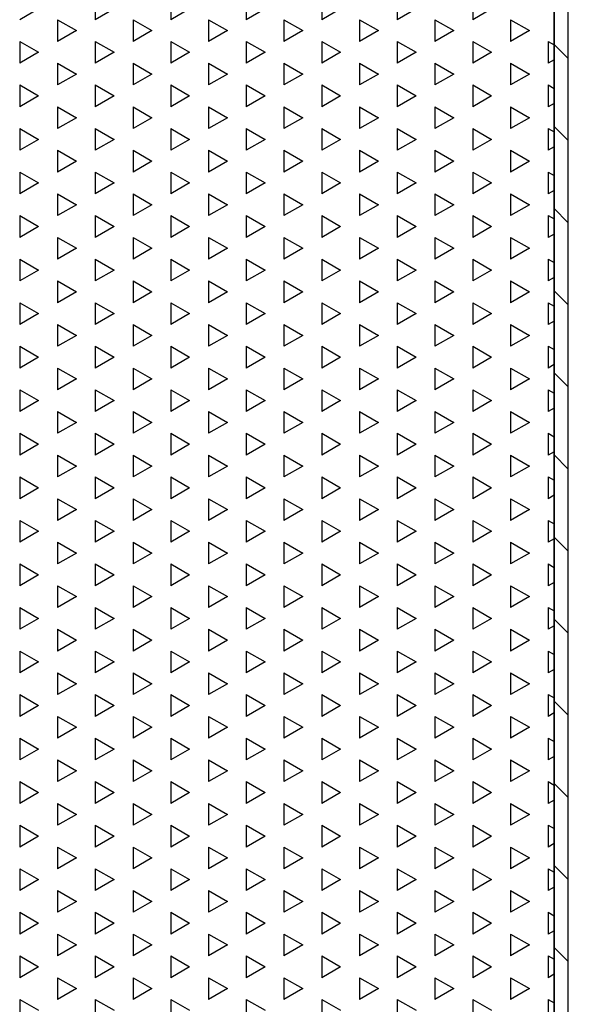
# Model space of a CAD drawing. Units: millimetres. Extents: x 7610 to 10580, y 6910 to 9010.
# Drawn here: x 9848 to 9910, y 8142 to 8250 of the extents above; entities that cross this region are included whole.
import ezdxf

# ---------------------------------------------------------------- set-up
doc = ezdxf.new("R2010")
doc.units = ezdxf.units.MM
doc.header["$LTSCALE"] = 0.1
doc.linetypes.add('SLD-DURCHGEHEND', pattern=[0])
for name, color, linetype in [('Maatvoering', 1, 'Continuous'), ('SCHRAFF', 7, 'SLD-DURCHGEHEND'), ('SLD-0', 7, 'Continuous')]:
    doc.layers.add(name, color=color, linetype=linetype)
doc.styles.add('Storax', font='Arial.ttf')
doc.dimstyles.new('Storax', dxfattribs={"dimscale": 30, "dimtxt": 2, "dimasz": 2.75, "dimexe": 1, "dimexo": 4, "dimgap": 1, "dimtad": 1, "dimdec": 1, "dimdsep": 46, "dimtxsty": 'Storax', "dimcen": 1, "dimadec": 0, "dimazin": 0, "dimtfac": 0.7, "dimtdec": 1, "dimtofl": 0, "dimtmove": 0, "dimatfit": 3, "dimfxl": 1, "dimtolj": 1, "dimarcsym": 0})

# ---------------------------------------------------------------- blocks, each defined once
blk = doc.blocks.new('*D28')
at = {"layer": 'DEFPOINTS', "color": 0, "transparency": 16777216}
for p in [(9810.84, 8445.27), (9810.84, 7845.27), (10020.61, 7845.27)]:
    blk.add_point(p, dxfattribs=at)
at = {"layer": 'Maatvoering', "color": 0, "lineweight": -2, "transparency": 16777216}
for p, q in [((9850.84, 8445.27), (10030.61, 8445.27)), ((10020.61, 8417.77), (10020.61, 7872.77)), ((9850.84, 7845.27), (10030.61, 7845.27))]:
    blk.add_line(p, q, dxfattribs=at)
at = {"layer": 'Maatvoering', "color": 0, "transparency": 16777216}
for points in [[(10016.03, 8417.77), (10025.2, 8417.77), (10020.61, 8445.27)], [(10016.03, 7872.77), (10025.2, 7872.77), (10020.61, 7845.27)]]:
    blk.add_solid(points, dxfattribs=at)
at = {"layer": 'Maatvoering', "color": 0, "transparency": 16777216, "insert": (10000.4, 8145.27), "char_height": 20, "attachment_point": 5, "rotation": 90, "style": 'Storax'}
blk.add_mtext('\\A1;600', dxfattribs=at)

msp = doc.modelspace()

# ---------------------------------------------------------------- linework, layer by layer
at = {"layer": 'SCHRAFF'}
for p, q in [((9856.21, 8252.43), (9856.21, 8250.05)), ((9864.46, 8252.43), (9864.46, 8250.05)), ((9872.71, 8252.43), (9872.71, 8250.05)), ((9880.96, 8252.43), (9880.96, 8250.05)), ((9889.21, 8252.43), (9889.21, 8250.05)), ((9897.46, 8252.43), (9897.46, 8250.05)), ((9850.02, 8251.24), (9847.96, 8250.05)), ((9858.27, 8251.24), (9856.21, 8250.05)), ((9866.52, 8251.24), (9864.46, 8250.05)), ((9874.77, 8251.24), (9872.71, 8250.05)), ((9883.02, 8251.24), (9880.96, 8250.05)), ((9891.27, 8251.24), (9889.21, 8250.05)), ((9899.52, 8251.24), (9897.46, 8250.05)), ((9852.09, 8250.05), (9852.09, 8247.67)), ((9852.09, 8250.05), (9854.15, 8248.86)), ((9860.34, 8250.05), (9860.34, 8247.67)), ((9860.34, 8250.05), (9862.4, 8248.86)), ((9868.58, 8250.05), (9868.58, 8247.67)), ((9868.58, 8250.05), (9870.65, 8248.86)), ((9876.83, 8250.05), (9876.83, 8247.67)), ((9876.83, 8250.05), (9878.9, 8248.86)), ((9885.08, 8250.05), (9885.08, 8247.67)), ((9885.08, 8250.05), (9887.14, 8248.86)), ((9893.33, 8250.05), (9893.33, 8247.67)), ((9893.33, 8250.05), (9895.39, 8248.86)), ((9901.58, 8250.05), (9901.58, 8247.67)), ((9901.58, 8250.05), (9903.64, 8248.86)), ((9854.15, 8248.86), (9852.09, 8247.67)), ((9862.4, 8248.86), (9860.34, 8247.67)), ((9870.65, 8248.86), (9868.58, 8247.67)), ((9878.9, 8248.86), (9876.83, 8247.67)), ((9887.14, 8248.86), (9885.08, 8247.67)), ((9895.39, 8248.86), (9893.33, 8247.67)), ((9903.64, 8248.86), (9901.58, 8247.67)), ((9847.96, 8247.67), (9847.96, 8245.29)), ((9847.96, 8247.67), (9850.02, 8246.48)), ((9856.21, 8247.67), (9856.21, 8245.29)), ((9856.21, 8247.67), (9858.27, 8246.48)), ((9864.46, 8247.67), (9864.46, 8245.29)), ((9864.46, 8247.67), (9866.52, 8246.48)), ((9872.71, 8247.67), (9872.71, 8245.29)), ((9872.71, 8247.67), (9874.77, 8246.48)), ((9880.96, 8247.67), (9880.96, 8245.29)), ((9880.96, 8247.67), (9883.02, 8246.48)), ((9889.21, 8247.67), (9889.21, 8245.29)), ((9889.21, 8247.67), (9891.27, 8246.48)), ((9897.46, 8247.67), (9897.46, 8245.29)), ((9897.46, 8247.67), (9899.52, 8246.48)), ((9905.7, 8247.67), (9905.7, 8245.29)), ((9905.7, 8247.67), (9906.34, 8247.3)), ((9907.84, 8245.84), (9906.34, 8247.34)), ((9850.02, 8246.48), (9847.96, 8245.29)), ((9858.27, 8246.48), (9856.21, 8245.29)), ((9866.52, 8246.48), (9864.46, 8245.29)), ((9874.77, 8246.48), (9872.71, 8245.29)), ((9883.02, 8246.48), (9880.96, 8245.29)), ((9891.27, 8246.48), (9889.21, 8245.29)), ((9899.52, 8246.48), (9897.46, 8245.29)), ((9852.09, 8245.29), (9852.09, 8242.91)), ((9852.09, 8245.29), (9854.15, 8244.1)), ((9860.34, 8245.29), (9860.34, 8242.91)), ((9860.34, 8245.29), (9862.4, 8244.1)), ((9868.58, 8245.29), (9868.58, 8242.91)), ((9868.58, 8245.29), (9870.65, 8244.1)), ((9876.83, 8245.29), (9876.83, 8242.91)), ((9876.83, 8245.29), (9878.9, 8244.1)), ((9885.08, 8245.29), (9885.08, 8242.91)), ((9885.08, 8245.29), (9887.14, 8244.1)), ((9893.33, 8245.29), (9893.33, 8242.91)), ((9893.33, 8245.29), (9895.39, 8244.1)), ((9901.58, 8245.29), (9901.58, 8242.91)), ((9901.58, 8245.29), (9903.64, 8244.1)), ((9906.34, 8245.65), (9905.7, 8245.29)), ((9854.15, 8244.1), (9852.09, 8242.91)), ((9862.4, 8244.1), (9860.34, 8242.91)), ((9870.65, 8244.1), (9868.58, 8242.91)), ((9878.9, 8244.1), (9876.83, 8242.91)), ((9887.14, 8244.1), (9885.08, 8242.91)), ((9895.39, 8244.1), (9893.33, 8242.91)), ((9903.64, 8244.1), (9901.58, 8242.91)), ((9847.96, 8242.91), (9847.96, 8240.52)), ((9847.96, 8242.91), (9850.02, 8241.71)), ((9856.21, 8242.91), (9856.21, 8240.52)), ((9856.21, 8242.91), (9858.27, 8241.71)), ((9864.46, 8242.91), (9864.46, 8240.52)), ((9864.46, 8242.91), (9866.52, 8241.71)), ((9872.71, 8242.91), (9872.71, 8240.52)), ((9872.71, 8242.91), (9874.77, 8241.71)), ((9880.96, 8242.91), (9880.96, 8240.52)), ((9880.96, 8242.91), (9883.02, 8241.71)), ((9889.21, 8242.91), (9889.21, 8240.52)), ((9889.21, 8242.91), (9891.27, 8241.71)), ((9897.46, 8242.91), (9897.46, 8240.52)), ((9897.46, 8242.91), (9899.52, 8241.71)), ((9905.7, 8242.91), (9905.7, 8240.52)), ((9905.7, 8242.91), (9906.34, 8242.54)), ((9850.02, 8241.71), (9847.96, 8240.52)), ((9858.27, 8241.71), (9856.21, 8240.52)), ((9866.52, 8241.71), (9864.46, 8240.52)), ((9874.77, 8241.71), (9872.71, 8240.52)), ((9883.02, 8241.71), (9880.96, 8240.52)), ((9891.27, 8241.71), (9889.21, 8240.52)), ((9899.52, 8241.71), (9897.46, 8240.52)), ((9906.34, 8240.89), (9905.7, 8240.52)), ((9852.09, 8240.52), (9852.09, 8238.14)), ((9852.09, 8240.52), (9854.15, 8239.33)), ((9860.34, 8240.52), (9860.34, 8238.14)), ((9860.34, 8240.52), (9862.4, 8239.33)), ((9868.58, 8240.52), (9868.58, 8238.14)), ((9868.58, 8240.52), (9870.65, 8239.33)), ((9876.83, 8240.52), (9876.83, 8238.14)), ((9876.83, 8240.52), (9878.9, 8239.33)), ((9885.08, 8240.52), (9885.08, 8238.14)), ((9885.08, 8240.52), (9887.14, 8239.33)), ((9893.33, 8240.52), (9893.33, 8238.14)), ((9893.33, 8240.52), (9895.39, 8239.33)), ((9901.58, 8240.52), (9901.58, 8238.14)), ((9901.58, 8240.52), (9903.64, 8239.33)), ((9854.15, 8239.33), (9852.09, 8238.14)), ((9862.4, 8239.33), (9860.34, 8238.14)), ((9870.65, 8239.33), (9868.58, 8238.14)), ((9878.9, 8239.33), (9876.83, 8238.14)), ((9887.14, 8239.33), (9885.08, 8238.14)), ((9895.39, 8239.33), (9893.33, 8238.14)), ((9903.64, 8239.33), (9901.58, 8238.14)), ((9847.96, 8238.14), (9847.96, 8235.76)), ((9847.96, 8238.14), (9850.02, 8236.95)), ((9856.21, 8238.14), (9856.21, 8235.76)), ((9856.21, 8238.14), (9858.27, 8236.95)), ((9864.46, 8238.14), (9864.46, 8235.76)), ((9864.46, 8238.14), (9866.52, 8236.95)), ((9872.71, 8238.14), (9872.71, 8235.76)), ((9872.71, 8238.14), (9874.77, 8236.95)), ((9880.96, 8238.14), (9880.96, 8235.76)), ((9880.96, 8238.14), (9883.02, 8236.95)), ((9889.21, 8238.14), (9889.21, 8235.76)), ((9889.21, 8238.14), (9891.27, 8236.95)), ((9897.46, 8238.14), (9897.46, 8235.76)), ((9897.46, 8238.14), (9899.52, 8236.95)), ((9905.7, 8238.14), (9905.7, 8235.76)), ((9905.7, 8238.14), (9906.34, 8237.77)), ((9907.84, 8236.86), (9906.34, 8238.36)), ((9850.02, 8236.95), (9847.96, 8235.76)), ((9858.27, 8236.95), (9856.21, 8235.76)), ((9866.52, 8236.95), (9864.46, 8235.76)), ((9874.77, 8236.95), (9872.71, 8235.76)), ((9883.02, 8236.95), (9880.96, 8235.76)), ((9891.27, 8236.95), (9889.21, 8235.76)), ((9899.52, 8236.95), (9897.46, 8235.76)), ((9852.09, 8235.76), (9852.09, 8233.38)), ((9852.09, 8235.76), (9854.15, 8234.57)), ((9860.34, 8235.76), (9860.34, 8233.38)), ((9860.34, 8235.76), (9862.4, 8234.57)), ((9868.58, 8235.76), (9868.58, 8233.38)), ((9868.58, 8235.76), (9870.65, 8234.57)), ((9876.83, 8235.76), (9876.83, 8233.38)), ((9876.83, 8235.76), (9878.9, 8234.57)), ((9885.08, 8235.76), (9885.08, 8233.38)), ((9885.08, 8235.76), (9887.14, 8234.57)), ((9893.33, 8235.76), (9893.33, 8233.38)), ((9893.33, 8235.76), (9895.39, 8234.57)), ((9901.58, 8235.76), (9901.58, 8233.38)), ((9901.58, 8235.76), (9903.64, 8234.57)), ((9906.34, 8236.13), (9905.7, 8235.76)), ((9854.15, 8234.57), (9852.09, 8233.38)), ((9862.4, 8234.57), (9860.34, 8233.38)), ((9870.65, 8234.57), (9868.58, 8233.38)), ((9878.9, 8234.57), (9876.83, 8233.38)), ((9887.14, 8234.57), (9885.08, 8233.38)), ((9895.39, 8234.57), (9893.33, 8233.38)), ((9903.64, 8234.57), (9901.58, 8233.38)), ((9847.96, 8233.38), (9847.96, 8231)), ((9847.96, 8233.38), (9850.02, 8232.19)), ((9856.21, 8233.38), (9856.21, 8231)), ((9856.21, 8233.38), (9858.27, 8232.19)), ((9864.46, 8233.38), (9864.46, 8231)), ((9864.46, 8233.38), (9866.52, 8232.19)), ((9872.71, 8233.38), (9872.71, 8231)), ((9872.71, 8233.38), (9874.77, 8232.19)), ((9880.96, 8233.38), (9880.96, 8231)), ((9880.96, 8233.38), (9883.02, 8232.19)), ((9889.21, 8233.38), (9889.21, 8231)), ((9889.21, 8233.38), (9891.27, 8232.19)), ((9897.46, 8233.38), (9897.46, 8231)), ((9897.46, 8233.38), (9899.52, 8232.19)), ((9905.7, 8233.38), (9905.7, 8231)), ((9905.7, 8233.38), (9906.34, 8233.01)), ((9850.02, 8232.19), (9847.96, 8231)), ((9858.27, 8232.19), (9856.21, 8231)), ((9866.52, 8232.19), (9864.46, 8231)), ((9874.77, 8232.19), (9872.71, 8231)), ((9883.02, 8232.19), (9880.96, 8231)), ((9891.27, 8232.19), (9889.21, 8231)), ((9899.52, 8232.19), (9897.46, 8231)), ((9852.09, 8231), (9852.09, 8228.62)), ((9852.09, 8231), (9854.15, 8229.81)), ((9860.34, 8231), (9860.34, 8228.62)), ((9860.34, 8231), (9862.4, 8229.81)), ((9868.58, 8231), (9868.58, 8228.62)), ((9868.58, 8231), (9870.65, 8229.81)), ((9876.83, 8231), (9876.83, 8228.62)), ((9876.83, 8231), (9878.9, 8229.81)), ((9885.08, 8231), (9885.08, 8228.62)), ((9885.08, 8231), (9887.14, 8229.81)), ((9893.33, 8231), (9893.33, 8228.62)), ((9893.33, 8231), (9895.39, 8229.81)), ((9901.58, 8231), (9901.58, 8228.62)), ((9901.58, 8231), (9903.64, 8229.81)), ((9906.34, 8231.37), (9905.7, 8231)), ((9854.15, 8229.81), (9852.09, 8228.62)), ((9862.4, 8229.81), (9860.34, 8228.62)), ((9870.65, 8229.81), (9868.58, 8228.62)), ((9878.9, 8229.81), (9876.83, 8228.62)), ((9887.14, 8229.81), (9885.08, 8228.62)), ((9895.39, 8229.81), (9893.33, 8228.62)), ((9903.64, 8229.81), (9901.58, 8228.62)), ((9907.84, 8227.88), (9906.34, 8229.38)), ((9847.96, 8228.62), (9847.96, 8226.24)), ((9847.96, 8228.62), (9850.02, 8227.43)), ((9856.21, 8228.62), (9856.21, 8226.24)), ((9856.21, 8228.62), (9858.27, 8227.43)), ((9864.46, 8228.62), (9864.46, 8226.24)), ((9864.46, 8228.62), (9866.52, 8227.43)), ((9872.71, 8228.62), (9872.71, 8226.24)), ((9872.71, 8228.62), (9874.77, 8227.43)), ((9880.96, 8228.62), (9880.96, 8226.24)), ((9880.96, 8228.62), (9883.02, 8227.43)), ((9889.21, 8228.62), (9889.21, 8226.24)), ((9889.21, 8228.62), (9891.27, 8227.43)), ((9897.46, 8228.62), (9897.46, 8226.24)), ((9897.46, 8228.62), (9899.52, 8227.43)), ((9905.7, 8228.62), (9905.7, 8226.24)), ((9905.7, 8228.62), (9906.34, 8228.25)), ((9850.02, 8227.43), (9847.96, 8226.24)), ((9858.27, 8227.43), (9856.21, 8226.24)), ((9866.52, 8227.43), (9864.46, 8226.24)), ((9874.77, 8227.43), (9872.71, 8226.24)), ((9883.02, 8227.43), (9880.96, 8226.24)), ((9891.27, 8227.43), (9889.21, 8226.24)), ((9899.52, 8227.43), (9897.46, 8226.24)), ((9906.34, 8226.6), (9905.7, 8226.24)), ((9852.09, 8226.24), (9852.09, 8223.86)), ((9852.09, 8226.24), (9854.15, 8225.05)), ((9860.34, 8226.24), (9860.34, 8223.86)), ((9860.34, 8226.24), (9862.4, 8225.05)), ((9868.58, 8226.24), (9868.58, 8223.86)), ((9868.58, 8226.24), (9870.65, 8225.05)), ((9876.83, 8226.24), (9876.83, 8223.86)), ((9876.83, 8226.24), (9878.9, 8225.05)), ((9885.08, 8226.24), (9885.08, 8223.86)), ((9885.08, 8226.24), (9887.14, 8225.05)), ((9893.33, 8226.24), (9893.33, 8223.86)), ((9893.33, 8226.24), (9895.39, 8225.05)), ((9901.58, 8226.24), (9901.58, 8223.86)), ((9901.58, 8226.24), (9903.64, 8225.05)), ((9854.15, 8225.05), (9852.09, 8223.86)), ((9862.4, 8225.05), (9860.34, 8223.86)), ((9870.65, 8225.05), (9868.58, 8223.86)), ((9878.9, 8225.05), (9876.83, 8223.86)), ((9887.14, 8225.05), (9885.08, 8223.86)), ((9895.39, 8225.05), (9893.33, 8223.86)), ((9903.64, 8225.05), (9901.58, 8223.86)), ((9847.96, 8223.86), (9847.96, 8221.47)), ((9847.96, 8223.86), (9850.02, 8222.66)), ((9856.21, 8223.86), (9856.21, 8221.47)), ((9856.21, 8223.86), (9858.27, 8222.66)), ((9864.46, 8223.86), (9864.46, 8221.47)), ((9864.46, 8223.86), (9866.52, 8222.66)), ((9872.71, 8223.86), (9872.71, 8221.47)), ((9872.71, 8223.86), (9874.77, 8222.66)), ((9880.96, 8223.86), (9880.96, 8221.47)), ((9880.96, 8223.86), (9883.02, 8222.66)), ((9889.21, 8223.86), (9889.21, 8221.47)), ((9889.21, 8223.86), (9891.27, 8222.66)), ((9897.46, 8223.86), (9897.46, 8221.47)), ((9897.46, 8223.86), (9899.52, 8222.66)), ((9905.7, 8223.86), (9905.7, 8221.47)), ((9905.7, 8223.86), (9906.34, 8223.49)), ((9850.02, 8222.66), (9847.96, 8221.47)), ((9858.27, 8222.66), (9856.21, 8221.47)), ((9866.52, 8222.66), (9864.46, 8221.47)), ((9874.77, 8222.66), (9872.71, 8221.47)), ((9883.02, 8222.66), (9880.96, 8221.47)), ((9891.27, 8222.66), (9889.21, 8221.47)), ((9899.52, 8222.66), (9897.46, 8221.47)), ((9852.09, 8221.47), (9852.09, 8219.09)), ((9852.09, 8221.47), (9854.15, 8220.28)), ((9860.34, 8221.47), (9860.34, 8219.09)), ((9860.34, 8221.47), (9862.4, 8220.28)), ((9868.58, 8221.47), (9868.58, 8219.09)), ((9868.58, 8221.47), (9870.65, 8220.28)), ((9876.83, 8221.47), (9876.83, 8219.09)), ((9876.83, 8221.47), (9878.9, 8220.28)), ((9885.08, 8221.47), (9885.08, 8219.09)), ((9885.08, 8221.47), (9887.14, 8220.28)), ((9893.33, 8221.47), (9893.33, 8219.09)), ((9893.33, 8221.47), (9895.39, 8220.28)), ((9901.58, 8221.47), (9901.58, 8219.09)), ((9901.58, 8221.47), (9903.64, 8220.28)), ((9906.34, 8221.84), (9905.7, 8221.47)), ((9854.15, 8220.28), (9852.09, 8219.09)), ((9862.4, 8220.28), (9860.34, 8219.09)), ((9870.65, 8220.28), (9868.58, 8219.09)), ((9878.9, 8220.28), (9876.83, 8219.09)), ((9887.14, 8220.28), (9885.08, 8219.09)), ((9895.39, 8220.28), (9893.33, 8219.09)), ((9903.64, 8220.28), (9901.58, 8219.09)), ((9907.84, 8218.9), (9906.34, 8220.4)), ((9847.96, 8219.09), (9847.96, 8216.71)), ((9847.96, 8219.09), (9850.02, 8217.9)), ((9856.21, 8219.09), (9856.21, 8216.71)), ((9856.21, 8219.09), (9858.27, 8217.9)), ((9864.46, 8219.09), (9864.46, 8216.71)), ((9864.46, 8219.09), (9866.52, 8217.9)), ((9872.71, 8219.09), (9872.71, 8216.71)), ((9872.71, 8219.09), (9874.77, 8217.9)), ((9880.96, 8219.09), (9880.96, 8216.71)), ((9880.96, 8219.09), (9883.02, 8217.9)), ((9889.21, 8219.09), (9889.21, 8216.71)), ((9889.21, 8219.09), (9891.27, 8217.9)), ((9897.46, 8219.09), (9897.46, 8216.71)), ((9897.46, 8219.09), (9899.52, 8217.9)), ((9905.7, 8219.09), (9905.7, 8216.71)), ((9905.7, 8219.09), (9906.34, 8218.72)), ((9850.02, 8217.9), (9847.96, 8216.71)), ((9858.27, 8217.9), (9856.21, 8216.71)), ((9866.52, 8217.9), (9864.46, 8216.71)), ((9874.77, 8217.9), (9872.71, 8216.71)), ((9883.02, 8217.9), (9880.96, 8216.71)), ((9891.27, 8217.9), (9889.21, 8216.71)), ((9899.52, 8217.9), (9897.46, 8216.71)), ((9906.34, 8217.08), (9905.7, 8216.71)), ((9852.09, 8216.71), (9852.09, 8214.33)), ((9852.09, 8216.71), (9854.15, 8215.52)), ((9860.34, 8216.71), (9860.34, 8214.33)), ((9860.34, 8216.71), (9862.4, 8215.52)), ((9868.58, 8216.71), (9868.58, 8214.33)), ((9868.58, 8216.71), (9870.65, 8215.52)), ((9876.83, 8216.71), (9876.83, 8214.33)), ((9876.83, 8216.71), (9878.9, 8215.52)), ((9885.08, 8216.71), (9885.08, 8214.33)), ((9885.08, 8216.71), (9887.14, 8215.52)), ((9893.33, 8216.71), (9893.33, 8214.33)), ((9893.33, 8216.71), (9895.39, 8215.52)), ((9901.58, 8216.71), (9901.58, 8214.33)), ((9901.58, 8216.71), (9903.64, 8215.52)), ((9854.15, 8215.52), (9852.09, 8214.33)), ((9862.4, 8215.52), (9860.34, 8214.33)), ((9870.65, 8215.52), (9868.58, 8214.33)), ((9878.9, 8215.52), (9876.83, 8214.33)), ((9887.14, 8215.52), (9885.08, 8214.33)), ((9895.39, 8215.52), (9893.33, 8214.33)), ((9903.64, 8215.52), (9901.58, 8214.33)), ((9847.96, 8214.33), (9847.96, 8211.95)), ((9847.96, 8214.33), (9850.02, 8213.14)), ((9856.21, 8214.33), (9856.21, 8211.95)), ((9856.21, 8214.33), (9858.27, 8213.14)), ((9864.46, 8214.33), (9864.46, 8211.95)), ((9864.46, 8214.33), (9866.52, 8213.14)), ((9872.71, 8214.33), (9872.71, 8211.95)), ((9872.71, 8214.33), (9874.77, 8213.14)), ((9880.96, 8214.33), (9880.96, 8211.95)), ((9880.96, 8214.33), (9883.02, 8213.14)), ((9889.21, 8214.33), (9889.21, 8211.95)), ((9889.21, 8214.33), (9891.27, 8213.14)), ((9897.46, 8214.33), (9897.46, 8211.95)), ((9897.46, 8214.33), (9899.52, 8213.14)), ((9905.7, 8214.33), (9905.7, 8211.95)), ((9905.7, 8214.33), (9906.34, 8213.96)), ((9850.02, 8213.14), (9847.96, 8211.95)), ((9858.27, 8213.14), (9856.21, 8211.95)), ((9866.52, 8213.14), (9864.46, 8211.95)), ((9874.77, 8213.14), (9872.71, 8211.95)), ((9883.02, 8213.14), (9880.96, 8211.95)), ((9891.27, 8213.14), (9889.21, 8211.95)), ((9899.52, 8213.14), (9897.46, 8211.95)), ((9852.09, 8211.95), (9852.09, 8209.57)), ((9852.09, 8211.95), (9854.15, 8210.76)), ((9860.34, 8211.95), (9860.34, 8209.57)), ((9860.34, 8211.95), (9862.4, 8210.76)), ((9868.58, 8211.95), (9868.58, 8209.57)), ((9868.58, 8211.95), (9870.65, 8210.76)), ((9876.83, 8211.95), (9876.83, 8209.57)), ((9876.83, 8211.95), (9878.9, 8210.76)), ((9885.08, 8211.95), (9885.08, 8209.57)), ((9885.08, 8211.95), (9887.14, 8210.76)), ((9893.33, 8211.95), (9893.33, 8209.57)), ((9893.33, 8211.95), (9895.39, 8210.76)), ((9901.58, 8211.95), (9901.58, 8209.57)), ((9901.58, 8211.95), (9903.64, 8210.76)), ((9906.34, 8212.32), (9905.7, 8211.95)), ((9854.15, 8210.76), (9852.09, 8209.57)), ((9862.4, 8210.76), (9860.34, 8209.57)), ((9870.65, 8210.76), (9868.58, 8209.57)), ((9878.9, 8210.76), (9876.83, 8209.57)), ((9887.14, 8210.76), (9885.08, 8209.57)), ((9895.39, 8210.76), (9893.33, 8209.57)), ((9903.64, 8210.76), (9901.58, 8209.57)), ((9907.84, 8209.92), (9906.34, 8211.42)), ((9847.96, 8209.57), (9847.96, 8207.19)), ((9847.96, 8209.57), (9850.02, 8208.38)), ((9856.21, 8209.57), (9856.21, 8207.19)), ((9856.21, 8209.57), (9858.27, 8208.38)), ((9864.46, 8209.57), (9864.46, 8207.19)), ((9864.46, 8209.57), (9866.52, 8208.38)), ((9872.71, 8209.57), (9872.71, 8207.19)), ((9872.71, 8209.57), (9874.77, 8208.38)), ((9880.96, 8209.57), (9880.96, 8207.19)), ((9880.96, 8209.57), (9883.02, 8208.38)), ((9889.21, 8209.57), (9889.21, 8207.19)), ((9889.21, 8209.57), (9891.27, 8208.38)), ((9897.46, 8209.57), (9897.46, 8207.19)), ((9897.46, 8209.57), (9899.52, 8208.38)), ((9905.7, 8209.57), (9905.7, 8207.19)), ((9905.7, 8209.57), (9906.34, 8209.2)), ((9850.02, 8208.38), (9847.96, 8207.19)), ((9858.27, 8208.38), (9856.21, 8207.19)), ((9866.52, 8208.38), (9864.46, 8207.19)), ((9874.77, 8208.38), (9872.71, 8207.19)), ((9883.02, 8208.38), (9880.96, 8207.19)), ((9891.27, 8208.38), (9889.21, 8207.19)), ((9899.52, 8208.38), (9897.46, 8207.19)), ((9906.34, 8207.55), (9905.7, 8207.19)), ((9852.09, 8207.19), (9852.09, 8204.81)), ((9852.09, 8207.19), (9854.15, 8206)), ((9860.34, 8207.19), (9860.34, 8204.81)), ((9860.34, 8207.19), (9862.4, 8206)), ((9868.58, 8207.19), (9868.58, 8204.81)), ((9868.58, 8207.19), (9870.65, 8206)), ((9876.83, 8207.19), (9876.83, 8204.81)), ((9876.83, 8207.19), (9878.9, 8206)), ((9885.08, 8207.19), (9885.08, 8204.81)), ((9885.08, 8207.19), (9887.14, 8206)), ((9893.33, 8207.19), (9893.33, 8204.81)), ((9893.33, 8207.19), (9895.39, 8206)), ((9901.58, 8207.19), (9901.58, 8204.81)), ((9901.58, 8207.19), (9903.64, 8206)), ((9854.15, 8206), (9852.09, 8204.81)), ((9862.4, 8206), (9860.34, 8204.81)), ((9870.65, 8206), (9868.58, 8204.81)), ((9878.9, 8206), (9876.83, 8204.81)), ((9887.14, 8206), (9885.08, 8204.81)), ((9895.39, 8206), (9893.33, 8204.81)), ((9903.64, 8206), (9901.58, 8204.81)), ((9847.96, 8204.81), (9847.96, 8202.42)), ((9847.96, 8204.81), (9850.02, 8203.61)), ((9856.21, 8204.81), (9856.21, 8202.42)), ((9856.21, 8204.81), (9858.27, 8203.61)), ((9864.46, 8204.81), (9864.46, 8202.42)), ((9864.46, 8204.81), (9866.52, 8203.61)), ((9872.71, 8204.81), (9872.71, 8202.42)), ((9872.71, 8204.81), (9874.77, 8203.61)), ((9880.96, 8204.81), (9880.96, 8202.42)), ((9880.96, 8204.81), (9883.02, 8203.61)), ((9889.21, 8204.81), (9889.21, 8202.42)), ((9889.21, 8204.81), (9891.27, 8203.61)), ((9897.46, 8204.81), (9897.46, 8202.42)), ((9897.46, 8204.81), (9899.52, 8203.61)), ((9905.7, 8204.81), (9905.7, 8202.42)), ((9905.7, 8204.81), (9906.34, 8204.44)), ((9850.02, 8203.61), (9847.96, 8202.42)), ((9858.27, 8203.61), (9856.21, 8202.42)), ((9866.52, 8203.61), (9864.46, 8202.42)), ((9874.77, 8203.61), (9872.71, 8202.42)), ((9883.02, 8203.61), (9880.96, 8202.42)), ((9891.27, 8203.61), (9889.21, 8202.42)), ((9899.52, 8203.61), (9897.46, 8202.42)), ((9852.09, 8202.42), (9852.09, 8200.04)), ((9852.09, 8202.42), (9854.15, 8201.23)), ((9860.34, 8202.42), (9860.34, 8200.04)), ((9860.34, 8202.42), (9862.4, 8201.23)), ((9868.58, 8202.42), (9868.58, 8200.04)), ((9868.58, 8202.42), (9870.65, 8201.23)), ((9876.83, 8202.42), (9876.83, 8200.04)), ((9876.83, 8202.42), (9878.9, 8201.23)), ((9885.08, 8202.42), (9885.08, 8200.04)), ((9885.08, 8202.42), (9887.14, 8201.23)), ((9893.33, 8202.42), (9893.33, 8200.04)), ((9893.33, 8202.42), (9895.39, 8201.23)), ((9901.58, 8202.42), (9901.58, 8200.04)), ((9901.58, 8202.42), (9903.64, 8201.23)), ((9906.34, 8202.79), (9905.7, 8202.42)), ((9907.84, 8200.94), (9906.34, 8202.44)), ((9854.15, 8201.23), (9852.09, 8200.04)), ((9862.4, 8201.23), (9860.34, 8200.04)), ((9870.65, 8201.23), (9868.58, 8200.04)), ((9878.9, 8201.23), (9876.83, 8200.04)), ((9887.14, 8201.23), (9885.08, 8200.04)), ((9895.39, 8201.23), (9893.33, 8200.04)), ((9903.64, 8201.23), (9901.58, 8200.04)), ((9847.96, 8200.04), (9847.96, 8197.66)), ((9847.96, 8200.04), (9850.02, 8198.85)), ((9856.21, 8200.04), (9856.21, 8197.66)), ((9856.21, 8200.04), (9858.27, 8198.85)), ((9864.46, 8200.04), (9864.46, 8197.66)), ((9864.46, 8200.04), (9866.52, 8198.85)), ((9872.71, 8200.04), (9872.71, 8197.66)), ((9872.71, 8200.04), (9874.77, 8198.85)), ((9880.96, 8200.04), (9880.96, 8197.66)), ((9880.96, 8200.04), (9883.02, 8198.85)), ((9889.21, 8200.04), (9889.21, 8197.66)), ((9889.21, 8200.04), (9891.27, 8198.85)), ((9897.46, 8200.04), (9897.46, 8197.66)), ((9897.46, 8200.04), (9899.52, 8198.85)), ((9905.7, 8200.04), (9905.7, 8197.66)), ((9905.7, 8200.04), (9906.34, 8199.67)), ((9850.02, 8198.85), (9847.96, 8197.66)), ((9858.27, 8198.85), (9856.21, 8197.66)), ((9866.52, 8198.85), (9864.46, 8197.66)), ((9874.77, 8198.85), (9872.71, 8197.66)), ((9883.02, 8198.85), (9880.96, 8197.66)), ((9891.27, 8198.85), (9889.21, 8197.66)), ((9899.52, 8198.85), (9897.46, 8197.66)), ((9852.09, 8197.66), (9852.09, 8195.28)), ((9852.09, 8197.66), (9854.15, 8196.47)), ((9860.34, 8197.66), (9860.34, 8195.28)), ((9860.34, 8197.66), (9862.4, 8196.47)), ((9868.58, 8197.66), (9868.58, 8195.28)), ((9868.58, 8197.66), (9870.65, 8196.47)), ((9876.83, 8197.66), (9876.83, 8195.28)), ((9876.83, 8197.66), (9878.9, 8196.47)), ((9885.08, 8197.66), (9885.08, 8195.28)), ((9885.08, 8197.66), (9887.14, 8196.47)), ((9893.33, 8197.66), (9893.33, 8195.28)), ((9893.33, 8197.66), (9895.39, 8196.47)), ((9901.58, 8197.66), (9901.58, 8195.28)), ((9901.58, 8197.66), (9903.64, 8196.47)), ((9906.34, 8198.03), (9905.7, 8197.66)), ((9854.15, 8196.47), (9852.09, 8195.28)), ((9862.4, 8196.47), (9860.34, 8195.28)), ((9870.65, 8196.47), (9868.58, 8195.28)), ((9878.9, 8196.47), (9876.83, 8195.28)), ((9887.14, 8196.47), (9885.08, 8195.28)), ((9895.39, 8196.47), (9893.33, 8195.28)), ((9903.64, 8196.47), (9901.58, 8195.28)), ((9847.96, 8195.28), (9847.96, 8192.9)), ((9847.96, 8195.28), (9850.02, 8194.09)), ((9856.21, 8195.28), (9856.21, 8192.9)), ((9856.21, 8195.28), (9858.27, 8194.09)), ((9864.46, 8195.28), (9864.46, 8192.9)), ((9864.46, 8195.28), (9866.52, 8194.09)), ((9872.71, 8195.28), (9872.71, 8192.9)), ((9872.71, 8195.28), (9874.77, 8194.09)), ((9880.96, 8195.28), (9880.96, 8192.9)), ((9880.96, 8195.28), (9883.02, 8194.09)), ((9889.21, 8195.28), (9889.21, 8192.9)), ((9889.21, 8195.28), (9891.27, 8194.09)), ((9897.46, 8195.28), (9897.46, 8192.9)), ((9897.46, 8195.28), (9899.52, 8194.09)), ((9905.7, 8195.28), (9905.7, 8192.9)), ((9905.7, 8195.28), (9906.34, 8194.91)), ((9850.02, 8194.09), (9847.96, 8192.9)), ((9858.27, 8194.09), (9856.21, 8192.9)), ((9866.52, 8194.09), (9864.46, 8192.9)), ((9874.77, 8194.09), (9872.71, 8192.9)), ((9883.02, 8194.09), (9880.96, 8192.9)), ((9891.27, 8194.09), (9889.21, 8192.9)), ((9899.52, 8194.09), (9897.46, 8192.9)), ((9906.34, 8193.27), (9905.7, 8192.9)), ((9907.84, 8191.96), (9906.34, 8193.46)), ((9852.09, 8192.9), (9852.09, 8190.52)), ((9852.09, 8192.9), (9854.15, 8191.71)), ((9860.34, 8192.9), (9860.34, 8190.52)), ((9860.34, 8192.9), (9862.4, 8191.71)), ((9868.58, 8192.9), (9868.58, 8190.52)), ((9868.58, 8192.9), (9870.65, 8191.71)), ((9876.83, 8192.9), (9876.83, 8190.52)), ((9876.83, 8192.9), (9878.9, 8191.71)), ((9885.08, 8192.9), (9885.08, 8190.52)), ((9885.08, 8192.9), (9887.14, 8191.71)), ((9893.33, 8192.9), (9893.33, 8190.52)), ((9893.33, 8192.9), (9895.39, 8191.71)), ((9901.58, 8192.9), (9901.58, 8190.52)), ((9901.58, 8192.9), (9903.64, 8191.71)), ((9854.15, 8191.71), (9852.09, 8190.52)), ((9862.4, 8191.71), (9860.34, 8190.52)), ((9870.65, 8191.71), (9868.58, 8190.52)), ((9878.9, 8191.71), (9876.83, 8190.52)), ((9887.14, 8191.71), (9885.08, 8190.52)), ((9895.39, 8191.71), (9893.33, 8190.52)), ((9903.64, 8191.71), (9901.58, 8190.52)), ((9847.96, 8190.52), (9847.96, 8188.14)), ((9847.96, 8190.52), (9850.02, 8189.33)), ((9856.21, 8190.52), (9856.21, 8188.14)), ((9856.21, 8190.52), (9858.27, 8189.33)), ((9864.46, 8190.52), (9864.46, 8188.14)), ((9864.46, 8190.52), (9866.52, 8189.33)), ((9872.71, 8190.52), (9872.71, 8188.14)), ((9872.71, 8190.52), (9874.77, 8189.33)), ((9880.96, 8190.52), (9880.96, 8188.14)), ((9880.96, 8190.52), (9883.02, 8189.33)), ((9889.21, 8190.52), (9889.21, 8188.14)), ((9889.21, 8190.52), (9891.27, 8189.33)), ((9897.46, 8190.52), (9897.46, 8188.14)), ((9897.46, 8190.52), (9899.52, 8189.33)), ((9905.7, 8190.52), (9905.7, 8188.14)), ((9905.7, 8190.52), (9906.34, 8190.15)), ((9850.02, 8189.33), (9847.96, 8188.14)), ((9858.27, 8189.33), (9856.21, 8188.14)), ((9866.52, 8189.33), (9864.46, 8188.14)), ((9874.77, 8189.33), (9872.71, 8188.14)), ((9883.02, 8189.33), (9880.96, 8188.14)), ((9891.27, 8189.33), (9889.21, 8188.14)), ((9899.52, 8189.33), (9897.46, 8188.14)), ((9852.09, 8188.14), (9852.09, 8185.76)), ((9852.09, 8188.14), (9854.15, 8186.95)), ((9860.34, 8188.14), (9860.34, 8185.76)), ((9860.34, 8188.14), (9862.4, 8186.95)), ((9868.58, 8188.14), (9868.58, 8185.76)), ((9868.58, 8188.14), (9870.65, 8186.95)), ((9876.83, 8188.14), (9876.83, 8185.76)), ((9876.83, 8188.14), (9878.9, 8186.95)), ((9885.08, 8188.14), (9885.08, 8185.76)), ((9885.08, 8188.14), (9887.14, 8186.95)), ((9893.33, 8188.14), (9893.33, 8185.76)), ((9893.33, 8188.14), (9895.39, 8186.95)), ((9901.58, 8188.14), (9901.58, 8185.76)), ((9901.58, 8188.14), (9903.64, 8186.95)), ((9906.34, 8188.5), (9905.7, 8188.14)), ((9854.15, 8186.95), (9852.09, 8185.76)), ((9862.4, 8186.95), (9860.34, 8185.76)), ((9870.65, 8186.95), (9868.58, 8185.76)), ((9878.9, 8186.95), (9876.83, 8185.76)), ((9887.14, 8186.95), (9885.08, 8185.76)), ((9895.39, 8186.95), (9893.33, 8185.76)), ((9903.64, 8186.95), (9901.58, 8185.76)), ((9847.96, 8185.76), (9847.96, 8183.37)), ((9847.96, 8185.76), (9850.02, 8184.56)), ((9856.21, 8185.76), (9856.21, 8183.37)), ((9856.21, 8185.76), (9858.27, 8184.56)), ((9864.46, 8185.76), (9864.46, 8183.37)), ((9864.46, 8185.76), (9866.52, 8184.56)), ((9872.71, 8185.76), (9872.71, 8183.37)), ((9872.71, 8185.76), (9874.77, 8184.56)), ((9880.96, 8185.76), (9880.96, 8183.37)), ((9880.96, 8185.76), (9883.02, 8184.56)), ((9889.21, 8185.76), (9889.21, 8183.37)), ((9889.21, 8185.76), (9891.27, 8184.56)), ((9897.46, 8185.76), (9897.46, 8183.37)), ((9897.46, 8185.76), (9899.52, 8184.56)), ((9905.7, 8185.76), (9905.7, 8183.37)), ((9905.7, 8185.76), (9906.34, 8185.39)), ((9850.02, 8184.56), (9847.96, 8183.37)), ((9858.27, 8184.56), (9856.21, 8183.37)), ((9866.52, 8184.56), (9864.46, 8183.37)), ((9874.77, 8184.56), (9872.71, 8183.37)), ((9883.02, 8184.56), (9880.96, 8183.37)), ((9891.27, 8184.56), (9889.21, 8183.37)), ((9899.52, 8184.56), (9897.46, 8183.37)), ((9906.34, 8183.74), (9905.7, 8183.37)), ((9907.84, 8182.98), (9906.34, 8184.48)), ((9852.09, 8183.37), (9852.09, 8180.99)), ((9852.09, 8183.37), (9854.15, 8182.18)), ((9860.34, 8183.37), (9860.34, 8180.99)), ((9860.34, 8183.37), (9862.4, 8182.18)), ((9868.58, 8183.37), (9868.58, 8180.99)), ((9868.58, 8183.37), (9870.65, 8182.18)), ((9876.83, 8183.37), (9876.83, 8180.99)), ((9876.83, 8183.37), (9878.9, 8182.18)), ((9885.08, 8183.37), (9885.08, 8180.99)), ((9885.08, 8183.37), (9887.14, 8182.18)), ((9893.33, 8183.37), (9893.33, 8180.99)), ((9893.33, 8183.37), (9895.39, 8182.18)), ((9901.58, 8183.37), (9901.58, 8180.99)), ((9901.58, 8183.37), (9903.64, 8182.18)), ((9854.15, 8182.18), (9852.09, 8180.99)), ((9862.4, 8182.18), (9860.34, 8180.99)), ((9870.65, 8182.18), (9868.58, 8180.99)), ((9878.9, 8182.18), (9876.83, 8180.99)), ((9887.14, 8182.18), (9885.08, 8180.99)), ((9895.39, 8182.18), (9893.33, 8180.99)), ((9903.64, 8182.18), (9901.58, 8180.99)), ((9847.96, 8180.99), (9847.96, 8178.61)), ((9847.96, 8180.99), (9850.02, 8179.8)), ((9856.21, 8180.99), (9856.21, 8178.61)), ((9856.21, 8180.99), (9858.27, 8179.8)), ((9864.46, 8180.99), (9864.46, 8178.61)), ((9864.46, 8180.99), (9866.52, 8179.8)), ((9872.71, 8180.99), (9872.71, 8178.61)), ((9872.71, 8180.99), (9874.77, 8179.8)), ((9880.96, 8180.99), (9880.96, 8178.61)), ((9880.96, 8180.99), (9883.02, 8179.8)), ((9889.21, 8180.99), (9889.21, 8178.61)), ((9889.21, 8180.99), (9891.27, 8179.8)), ((9897.46, 8180.99), (9897.46, 8178.61)), ((9897.46, 8180.99), (9899.52, 8179.8)), ((9905.7, 8180.99), (9905.7, 8178.61)), ((9905.7, 8180.99), (9906.34, 8180.62)), ((9850.02, 8179.8), (9847.96, 8178.61)), ((9858.27, 8179.8), (9856.21, 8178.61)), ((9866.52, 8179.8), (9864.46, 8178.61)), ((9874.77, 8179.8), (9872.71, 8178.61)), ((9883.02, 8179.8), (9880.96, 8178.61)), ((9891.27, 8179.8), (9889.21, 8178.61)), ((9899.52, 8179.8), (9897.46, 8178.61)), ((9852.09, 8178.61), (9852.09, 8176.23)), ((9852.09, 8178.61), (9854.15, 8177.42)), ((9860.34, 8178.61), (9860.34, 8176.23)), ((9860.34, 8178.61), (9862.4, 8177.42)), ((9868.58, 8178.61), (9868.58, 8176.23)), ((9868.58, 8178.61), (9870.65, 8177.42)), ((9876.83, 8178.61), (9876.83, 8176.23)), ((9876.83, 8178.61), (9878.9, 8177.42)), ((9885.08, 8178.61), (9885.08, 8176.23)), ((9885.08, 8178.61), (9887.14, 8177.42)), ((9893.33, 8178.61), (9893.33, 8176.23)), ((9893.33, 8178.61), (9895.39, 8177.42)), ((9901.58, 8178.61), (9901.58, 8176.23)), ((9901.58, 8178.61), (9903.64, 8177.42)), ((9906.34, 8178.98), (9905.7, 8178.61)), ((9854.15, 8177.42), (9852.09, 8176.23)), ((9862.4, 8177.42), (9860.34, 8176.23)), ((9870.65, 8177.42), (9868.58, 8176.23)), ((9878.9, 8177.42), (9876.83, 8176.23)), ((9887.14, 8177.42), (9885.08, 8176.23)), ((9895.39, 8177.42), (9893.33, 8176.23)), ((9903.64, 8177.42), (9901.58, 8176.23)), ((9847.96, 8176.23), (9847.96, 8173.85)), ((9847.96, 8176.23), (9850.02, 8175.04)), ((9856.21, 8176.23), (9856.21, 8173.85)), ((9856.21, 8176.23), (9858.27, 8175.04)), ((9864.46, 8176.23), (9864.46, 8173.85)), ((9864.46, 8176.23), (9866.52, 8175.04)), ((9872.71, 8176.23), (9872.71, 8173.85)), ((9872.71, 8176.23), (9874.77, 8175.04)), ((9880.96, 8176.23), (9880.96, 8173.85)), ((9880.96, 8176.23), (9883.02, 8175.04)), ((9889.21, 8176.23), (9889.21, 8173.85)), ((9889.21, 8176.23), (9891.27, 8175.04)), ((9897.46, 8176.23), (9897.46, 8173.85)), ((9897.46, 8176.23), (9899.52, 8175.04)), ((9905.7, 8176.23), (9905.7, 8173.85)), ((9905.7, 8176.23), (9906.34, 8175.86)), ((9850.02, 8175.04), (9847.96, 8173.85)), ((9858.27, 8175.04), (9856.21, 8173.85)), ((9866.52, 8175.04), (9864.46, 8173.85)), ((9874.77, 8175.04), (9872.71, 8173.85)), ((9883.02, 8175.04), (9880.96, 8173.85)), ((9891.27, 8175.04), (9889.21, 8173.85)), ((9899.52, 8175.04), (9897.46, 8173.85)), ((9907.84, 8174), (9906.34, 8175.5)), ((9852.09, 8173.85), (9852.09, 8171.47)), ((9852.09, 8173.85), (9854.15, 8172.66)), ((9860.34, 8173.85), (9860.34, 8171.47)), ((9860.34, 8173.85), (9862.4, 8172.66)), ((9868.58, 8173.85), (9868.58, 8171.47)), ((9868.58, 8173.85), (9870.65, 8172.66)), ((9876.83, 8173.85), (9876.83, 8171.47)), ((9876.83, 8173.85), (9878.9, 8172.66)), ((9885.08, 8173.85), (9885.08, 8171.47)), ((9885.08, 8173.85), (9887.14, 8172.66)), ((9893.33, 8173.85), (9893.33, 8171.47)), ((9893.33, 8173.85), (9895.39, 8172.66)), ((9901.58, 8173.85), (9901.58, 8171.47)), ((9901.58, 8173.85), (9903.64, 8172.66)), ((9906.34, 8174.22), (9905.7, 8173.85)), ((9854.15, 8172.66), (9852.09, 8171.47)), ((9862.4, 8172.66), (9860.34, 8171.47)), ((9870.65, 8172.66), (9868.58, 8171.47)), ((9878.9, 8172.66), (9876.83, 8171.47)), ((9887.14, 8172.66), (9885.08, 8171.47)), ((9895.39, 8172.66), (9893.33, 8171.47)), ((9903.64, 8172.66), (9901.58, 8171.47)), ((9847.96, 8171.47), (9847.96, 8169.09)), ((9847.96, 8171.47), (9850.02, 8170.28)), ((9856.21, 8171.47), (9856.21, 8169.09)), ((9856.21, 8171.47), (9858.27, 8170.28)), ((9864.46, 8171.47), (9864.46, 8169.09)), ((9864.46, 8171.47), (9866.52, 8170.28)), ((9872.71, 8171.47), (9872.71, 8169.09)), ((9872.71, 8171.47), (9874.77, 8170.28)), ((9880.96, 8171.47), (9880.96, 8169.09)), ((9880.96, 8171.47), (9883.02, 8170.28)), ((9889.21, 8171.47), (9889.21, 8169.09)), ((9889.21, 8171.47), (9891.27, 8170.28)), ((9897.46, 8171.47), (9897.46, 8169.09)), ((9897.46, 8171.47), (9899.52, 8170.28)), ((9905.7, 8171.47), (9905.7, 8169.09)), ((9905.7, 8171.47), (9906.34, 8171.1)), ((9850.02, 8170.28), (9847.96, 8169.09)), ((9858.27, 8170.28), (9856.21, 8169.09)), ((9866.52, 8170.28), (9864.46, 8169.09)), ((9874.77, 8170.28), (9872.71, 8169.09)), ((9883.02, 8170.28), (9880.96, 8169.09)), ((9891.27, 8170.28), (9889.21, 8169.09)), ((9899.52, 8170.28), (9897.46, 8169.09)), ((9852.09, 8169.09), (9852.09, 8166.71)), ((9852.09, 8169.09), (9854.15, 8167.9)), ((9860.34, 8169.09), (9860.34, 8166.71)), ((9860.34, 8169.09), (9862.4, 8167.9)), ((9868.58, 8169.09), (9868.58, 8166.71)), ((9868.58, 8169.09), (9870.65, 8167.9)), ((9876.83, 8169.09), (9876.83, 8166.71)), ((9876.83, 8169.09), (9878.9, 8167.9)), ((9885.08, 8169.09), (9885.08, 8166.71)), ((9885.08, 8169.09), (9887.14, 8167.9)), ((9893.33, 8169.09), (9893.33, 8166.71)), ((9893.33, 8169.09), (9895.39, 8167.9)), ((9901.58, 8169.09), (9901.58, 8166.71)), ((9901.58, 8169.09), (9903.64, 8167.9)), ((9906.34, 8169.45), (9905.7, 8169.09)), ((9854.15, 8167.9), (9852.09, 8166.71)), ((9862.4, 8167.9), (9860.34, 8166.71)), ((9870.65, 8167.9), (9868.58, 8166.71)), ((9878.9, 8167.9), (9876.83, 8166.71)), ((9887.14, 8167.9), (9885.08, 8166.71)), ((9895.39, 8167.9), (9893.33, 8166.71)), ((9903.64, 8167.9), (9901.58, 8166.71)), ((9847.96, 8166.71), (9847.96, 8164.32)), ((9847.96, 8166.71), (9850.02, 8165.51)), ((9856.21, 8166.71), (9856.21, 8164.32)), ((9856.21, 8166.71), (9858.27, 8165.51)), ((9864.46, 8166.71), (9864.46, 8164.32)), ((9864.46, 8166.71), (9866.52, 8165.51)), ((9872.71, 8166.71), (9872.71, 8164.32)), ((9872.71, 8166.71), (9874.77, 8165.51)), ((9880.96, 8166.71), (9880.96, 8164.32)), ((9880.96, 8166.71), (9883.02, 8165.51)), ((9889.21, 8166.71), (9889.21, 8164.32)), ((9889.21, 8166.71), (9891.27, 8165.51)), ((9897.46, 8166.71), (9897.46, 8164.32)), ((9897.46, 8166.71), (9899.52, 8165.51)), ((9905.7, 8166.71), (9905.7, 8164.32)), ((9905.7, 8166.71), (9906.34, 8166.34)), ((9907.84, 8165.02), (9906.34, 8166.52)), ((9850.02, 8165.51), (9847.96, 8164.32)), ((9858.27, 8165.51), (9856.21, 8164.32)), ((9866.52, 8165.51), (9864.46, 8164.32)), ((9874.77, 8165.51), (9872.71, 8164.32)), ((9883.02, 8165.51), (9880.96, 8164.32)), ((9891.27, 8165.51), (9889.21, 8164.32)), ((9899.52, 8165.51), (9897.46, 8164.32)), ((9852.09, 8164.32), (9852.09, 8161.94)), ((9852.09, 8164.32), (9854.15, 8163.13)), ((9860.34, 8164.32), (9860.34, 8161.94)), ((9860.34, 8164.32), (9862.4, 8163.13)), ((9868.58, 8164.32), (9868.58, 8161.94)), ((9868.58, 8164.32), (9870.65, 8163.13)), ((9876.83, 8164.32), (9876.83, 8161.94)), ((9876.83, 8164.32), (9878.9, 8163.13)), ((9885.08, 8164.32), (9885.08, 8161.94)), ((9885.08, 8164.32), (9887.14, 8163.13)), ((9893.33, 8164.32), (9893.33, 8161.94)), ((9893.33, 8164.32), (9895.39, 8163.13)), ((9901.58, 8164.32), (9901.58, 8161.94)), ((9901.58, 8164.32), (9903.64, 8163.13)), ((9906.34, 8164.69), (9905.7, 8164.32)), ((9854.15, 8163.13), (9852.09, 8161.94)), ((9862.4, 8163.13), (9860.34, 8161.94)), ((9870.65, 8163.13), (9868.58, 8161.94)), ((9878.9, 8163.13), (9876.83, 8161.94)), ((9887.14, 8163.13), (9885.08, 8161.94)), ((9895.39, 8163.13), (9893.33, 8161.94)), ((9903.64, 8163.13), (9901.58, 8161.94)), ((9847.96, 8161.94), (9847.96, 8159.56)), ((9847.96, 8161.94), (9850.02, 8160.75)), ((9856.21, 8161.94), (9856.21, 8159.56)), ((9856.21, 8161.94), (9858.27, 8160.75)), ((9864.46, 8161.94), (9864.46, 8159.56)), ((9864.46, 8161.94), (9866.52, 8160.75)), ((9872.71, 8161.94), (9872.71, 8159.56)), ((9872.71, 8161.94), (9874.77, 8160.75)), ((9880.96, 8161.94), (9880.96, 8159.56)), ((9880.96, 8161.94), (9883.02, 8160.75)), ((9889.21, 8161.94), (9889.21, 8159.56)), ((9889.21, 8161.94), (9891.27, 8160.75)), ((9897.46, 8161.94), (9897.46, 8159.56)), ((9897.46, 8161.94), (9899.52, 8160.75)), ((9905.7, 8161.94), (9905.7, 8159.56)), ((9905.7, 8161.94), (9906.34, 8161.57)), ((9850.02, 8160.75), (9847.96, 8159.56)), ((9858.27, 8160.75), (9856.21, 8159.56)), ((9866.52, 8160.75), (9864.46, 8159.56)), ((9874.77, 8160.75), (9872.71, 8159.56)), ((9883.02, 8160.75), (9880.96, 8159.56)), ((9891.27, 8160.75), (9889.21, 8159.56)), ((9899.52, 8160.75), (9897.46, 8159.56)), ((9906.34, 8159.93), (9905.7, 8159.56)), ((9852.09, 8159.56), (9852.09, 8157.18)), ((9852.09, 8159.56), (9854.15, 8158.37)), ((9860.34, 8159.56), (9860.34, 8157.18)), ((9860.34, 8159.56), (9862.4, 8158.37)), ((9868.58, 8159.56), (9868.58, 8157.18)), ((9868.58, 8159.56), (9870.65, 8158.37)), ((9876.83, 8159.56), (9876.83, 8157.18)), ((9876.83, 8159.56), (9878.9, 8158.37)), ((9885.08, 8159.56), (9885.08, 8157.18)), ((9885.08, 8159.56), (9887.14, 8158.37)), ((9893.33, 8159.56), (9893.33, 8157.18)), ((9893.33, 8159.56), (9895.39, 8158.37)), ((9901.58, 8159.56), (9901.58, 8157.18)), ((9901.58, 8159.56), (9903.64, 8158.37)), ((9854.15, 8158.37), (9852.09, 8157.18)), ((9862.4, 8158.37), (9860.34, 8157.18)), ((9870.65, 8158.37), (9868.58, 8157.18)), ((9878.9, 8158.37), (9876.83, 8157.18)), ((9887.14, 8158.37), (9885.08, 8157.18)), ((9895.39, 8158.37), (9893.33, 8157.18)), ((9903.64, 8158.37), (9901.58, 8157.18)), ((9847.96, 8157.18), (9847.96, 8154.8)), ((9847.96, 8157.18), (9850.02, 8155.99)), ((9856.21, 8157.18), (9856.21, 8154.8)), ((9856.21, 8157.18), (9858.27, 8155.99)), ((9864.46, 8157.18), (9864.46, 8154.8)), ((9864.46, 8157.18), (9866.52, 8155.99)), ((9872.71, 8157.18), (9872.71, 8154.8)), ((9872.71, 8157.18), (9874.77, 8155.99)), ((9880.96, 8157.18), (9880.96, 8154.8)), ((9880.96, 8157.18), (9883.02, 8155.99)), ((9889.21, 8157.18), (9889.21, 8154.8)), ((9889.21, 8157.18), (9891.27, 8155.99)), ((9897.46, 8157.18), (9897.46, 8154.8)), ((9897.46, 8157.18), (9899.52, 8155.99)), ((9905.7, 8157.18), (9905.7, 8154.8)), ((9905.7, 8157.18), (9906.34, 8156.81)), ((9907.84, 8156.04), (9906.34, 8157.54)), ((9850.02, 8155.99), (9847.96, 8154.8)), ((9858.27, 8155.99), (9856.21, 8154.8)), ((9866.52, 8155.99), (9864.46, 8154.8)), ((9874.77, 8155.99), (9872.71, 8154.8)), ((9883.02, 8155.99), (9880.96, 8154.8)), ((9891.27, 8155.99), (9889.21, 8154.8)), ((9899.52, 8155.99), (9897.46, 8154.8)), ((9852.09, 8154.8), (9852.09, 8152.42)), ((9852.09, 8154.8), (9854.15, 8153.61)), ((9860.34, 8154.8), (9860.34, 8152.42)), ((9860.34, 8154.8), (9862.4, 8153.61)), ((9868.58, 8154.8), (9868.58, 8152.42)), ((9868.58, 8154.8), (9870.65, 8153.61)), ((9876.83, 8154.8), (9876.83, 8152.42)), ((9876.83, 8154.8), (9878.9, 8153.61)), ((9885.08, 8154.8), (9885.08, 8152.42)), ((9885.08, 8154.8), (9887.14, 8153.61)), ((9893.33, 8154.8), (9893.33, 8152.42)), ((9893.33, 8154.8), (9895.39, 8153.61)), ((9901.58, 8154.8), (9901.58, 8152.42)), ((9901.58, 8154.8), (9903.64, 8153.61)), ((9906.34, 8155.17), (9905.7, 8154.8)), ((9854.15, 8153.61), (9852.09, 8152.42)), ((9862.4, 8153.61), (9860.34, 8152.42)), ((9870.65, 8153.61), (9868.58, 8152.42)), ((9878.9, 8153.61), (9876.83, 8152.42)), ((9887.14, 8153.61), (9885.08, 8152.42)), ((9895.39, 8153.61), (9893.33, 8152.42)), ((9903.64, 8153.61), (9901.58, 8152.42)), ((9847.96, 8152.42), (9847.96, 8150.04)), ((9847.96, 8152.42), (9850.02, 8151.23)), ((9856.21, 8152.42), (9856.21, 8150.04)), ((9856.21, 8152.42), (9858.27, 8151.23)), ((9864.46, 8152.42), (9864.46, 8150.04)), ((9864.46, 8152.42), (9866.52, 8151.23)), ((9872.71, 8152.42), (9872.71, 8150.04)), ((9872.71, 8152.42), (9874.77, 8151.23)), ((9880.96, 8152.42), (9880.96, 8150.04)), ((9880.96, 8152.42), (9883.02, 8151.23)), ((9889.21, 8152.42), (9889.21, 8150.04)), ((9889.21, 8152.42), (9891.27, 8151.23)), ((9897.46, 8152.42), (9897.46, 8150.04)), ((9897.46, 8152.42), (9899.52, 8151.23)), ((9905.7, 8152.42), (9905.7, 8150.04)), ((9905.7, 8152.42), (9906.34, 8152.05)), ((9850.02, 8151.23), (9847.96, 8150.04)), ((9858.27, 8151.23), (9856.21, 8150.04)), ((9866.52, 8151.23), (9864.46, 8150.04)), ((9874.77, 8151.23), (9872.71, 8150.04)), ((9883.02, 8151.23), (9880.96, 8150.04)), ((9891.27, 8151.23), (9889.21, 8150.04)), ((9899.52, 8151.23), (9897.46, 8150.04)), ((9906.34, 8150.4), (9905.7, 8150.04)), ((9852.09, 8150.04), (9852.09, 8147.66)), ((9852.09, 8150.04), (9854.15, 8148.85)), ((9860.34, 8150.04), (9860.34, 8147.66)), ((9860.34, 8150.04), (9862.4, 8148.85)), ((9868.58, 8150.04), (9868.58, 8147.66)), ((9868.58, 8150.04), (9870.65, 8148.85)), ((9876.83, 8150.04), (9876.83, 8147.66)), ((9876.83, 8150.04), (9878.9, 8148.85)), ((9885.08, 8150.04), (9885.08, 8147.66)), ((9885.08, 8150.04), (9887.14, 8148.85)), ((9893.33, 8150.04), (9893.33, 8147.66)), ((9893.33, 8150.04), (9895.39, 8148.85)), ((9901.58, 8150.04), (9901.58, 8147.66)), ((9901.58, 8150.04), (9903.64, 8148.85)), ((9854.15, 8148.85), (9852.09, 8147.66)), ((9862.4, 8148.85), (9860.34, 8147.66)), ((9870.65, 8148.85), (9868.58, 8147.66)), ((9878.9, 8148.85), (9876.83, 8147.66)), ((9887.14, 8148.85), (9885.08, 8147.66)), ((9895.39, 8148.85), (9893.33, 8147.66)), ((9903.64, 8148.85), (9901.58, 8147.66)), ((9907.84, 8147.06), (9906.34, 8148.56)), ((9847.96, 8147.66), (9847.96, 8145.27)), ((9847.96, 8147.66), (9850.02, 8146.46)), ((9856.21, 8147.66), (9856.21, 8145.27)), ((9856.21, 8147.66), (9858.27, 8146.46)), ((9864.46, 8147.66), (9864.46, 8145.27)), ((9864.46, 8147.66), (9866.52, 8146.46)), ((9872.71, 8147.66), (9872.71, 8145.27)), ((9872.71, 8147.66), (9874.77, 8146.46)), ((9880.96, 8147.66), (9880.96, 8145.27)), ((9880.96, 8147.66), (9883.02, 8146.46)), ((9889.21, 8147.66), (9889.21, 8145.27)), ((9889.21, 8147.66), (9891.27, 8146.46)), ((9897.46, 8147.66), (9897.46, 8145.27)), ((9897.46, 8147.66), (9899.52, 8146.46)), ((9905.7, 8147.66), (9905.7, 8145.27)), ((9905.7, 8147.66), (9906.34, 8147.29)), ((9850.02, 8146.46), (9847.96, 8145.27)), ((9858.27, 8146.46), (9856.21, 8145.27)), ((9866.52, 8146.46), (9864.46, 8145.27)), ((9874.77, 8146.46), (9872.71, 8145.27)), ((9883.02, 8146.46), (9880.96, 8145.27)), ((9891.27, 8146.46), (9889.21, 8145.27)), ((9899.52, 8146.46), (9897.46, 8145.27)), ((9852.09, 8145.27), (9852.09, 8142.89)), ((9852.09, 8145.27), (9854.15, 8144.08)), ((9860.34, 8145.27), (9860.34, 8142.89)), ((9860.34, 8145.27), (9862.4, 8144.08)), ((9868.58, 8145.27), (9868.58, 8142.89)), ((9868.58, 8145.27), (9870.65, 8144.08)), ((9876.83, 8145.27), (9876.83, 8142.89)), ((9876.83, 8145.27), (9878.9, 8144.08)), ((9885.08, 8145.27), (9885.08, 8142.89)), ((9885.08, 8145.27), (9887.14, 8144.08)), ((9893.33, 8145.27), (9893.33, 8142.89)), ((9893.33, 8145.27), (9895.39, 8144.08)), ((9901.58, 8145.27), (9901.58, 8142.89)), ((9901.58, 8145.27), (9903.64, 8144.08)), ((9906.34, 8145.64), (9905.7, 8145.27)), ((9854.15, 8144.08), (9852.09, 8142.89)), ((9862.4, 8144.08), (9860.34, 8142.89)), ((9870.65, 8144.08), (9868.58, 8142.89)), ((9878.9, 8144.08), (9876.83, 8142.89)), ((9887.14, 8144.08), (9885.08, 8142.89)), ((9895.39, 8144.08), (9893.33, 8142.89)), ((9903.64, 8144.08), (9901.58, 8142.89)), ((9847.96, 8142.89), (9847.96, 8140.51)), ((9847.96, 8142.89), (9850.02, 8141.7)), ((9856.21, 8142.89), (9856.21, 8140.51)), ((9856.21, 8142.89), (9858.27, 8141.7)), ((9864.46, 8142.89), (9864.46, 8140.51)), ((9864.46, 8142.89), (9866.52, 8141.7)), ((9872.71, 8142.89), (9872.71, 8140.51)), ((9872.71, 8142.89), (9874.77, 8141.7)), ((9880.96, 8142.89), (9880.96, 8140.51)), ((9880.96, 8142.89), (9883.02, 8141.7)), ((9889.21, 8142.89), (9889.21, 8140.51)), ((9889.21, 8142.89), (9891.27, 8141.7)), ((9897.46, 8142.89), (9897.46, 8140.51)), ((9897.46, 8142.89), (9899.52, 8141.7)), ((9905.7, 8142.89), (9905.7, 8140.51)), ((9905.7, 8142.89), (9906.34, 8142.52))]:
    msp.add_line(p, q, dxfattribs=at)
at = {"layer": 'SLD-0'}
for p, q in [((9906.34, 7851.27), (9906.34, 8439.27)), ((9906.34, 8435.77), (9906.34, 7854.77)), ((9907.84, 8435.77), (9907.84, 7854.77))]:
    msp.add_line(p, q, dxfattribs=at)

# ---------------------------------------------------------------- dimensions: what is measured, and where the dimension line sits
at = {"layer": 'Maatvoering'}
dim = msp.add_linear_dim(base=(10020.61, 7845.27), p1=(9810.84, 8445.27), p2=(9810.84, 7845.27), angle=90, dimstyle='Storax', override={"dimscale": 10}, dxfattribs=at)
dim.commit()
dim.dimension.update_dxf_attribs({"geometry": '*D28', "text_midpoint": (10000.4, 8145.27)})

doc.saveas('drawing.dxf')
